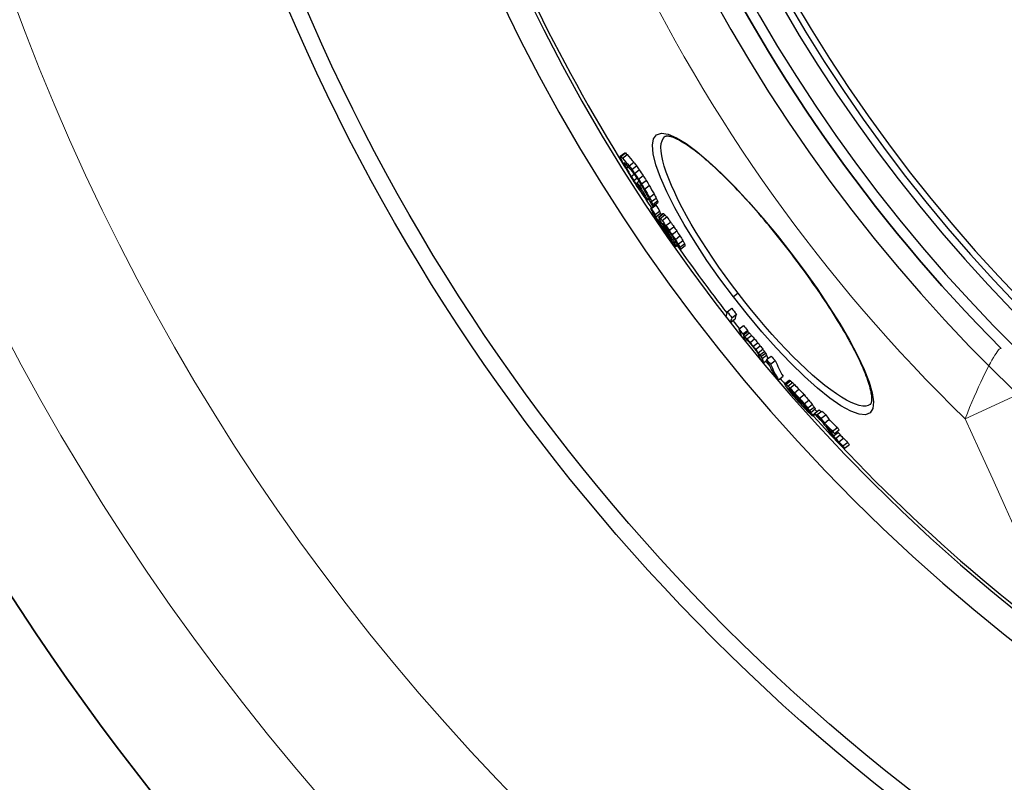
# Model space of a CAD drawing. Units: millimetres. Extents: x -4123 to 15949, y -1373 to 10031.
# Drawn here: x 12247 to 12574, y 1711 to 1964 of the extents above; entities that cross this region are included whole.
import ezdxf

# ---------------------------------------------------------------- set-up
doc = ezdxf.new("R2010")
doc.units = ezdxf.units.MM
doc.layers.add('Viditelná (ISO)', color=7, linetype='Continuous', lineweight=35)
doc.layers.add('Viditelná tenká (ISO)', color=7, linetype='Continuous', lineweight=18)

# ---------------------------------------------------------------- blocks, each defined once
blk = doc.blocks.new('A$C6C4B66A3')
at = {"layer": 'Viditelná (ISO)'}
for radius, start, end in [(524.86, 185.1115, 224.917), (833.81, 192.20524, 233.03437)]:
    blk.add_arc((101.69, 75), radius, start, end, dxfattribs=at)
at = {"layer": 'Viditelná tenká (ISO)'}
blk.add_line((-281.97, -318.89), (-263.43, -310.35), dxfattribs=at)
at = {"layer": 'Viditelná tenká (ISO)', "flags": 128}
for points in [[(-269.98, -295.6), (-270.11, -295.53), (-270.26, -295.55), (-270.44, -295.65), (-270.63, -295.8), (-270.85, -296.02), (-271.1, -296.31), (-271.38, -296.68), (-271.71, -297.16), (-272.1, -297.76), (-272.56, -298.5), (-273.06, -299.37), (-273.6, -300.35), (-274.17, -301.43), (-274.78, -302.61), (-275.42, -303.9), (-276.08, -305.27), (-276.77, -306.74), (-277.48, -308.29), (-278.21, -309.91), (-278.95, -311.61), (-279.7, -313.36), (-280.46, -315.17), (-281.22, -317.02), (-281.97, -318.89)], [(-281.97, -318.89), (-277.28, -329.11), (-272.8, -338.97), (-268.57, -348.34), (-264.59, -357.22), (-260.76, -365.86), (-257, -374.42), (-253.27, -383), (-249.54, -391.66), (-245.87, -400.28), (-242.33, -408.7), (-238.95, -416.85), (-235.7, -424.78), (-232.56, -432.57), (-229.48, -440.31)]]:
    blk.add_lwpolyline(points, dxfattribs=at)
at = {"layer": 'Viditelná tenká (ISO)'}
for radius, start, end in [(744.51, 183.77289, 247.67716), (549.86, 185.1115, 225.7536), (791.81, 186.66608, 249.44523)]:
    blk.add_arc((101.69, 75), radius, start, end, dxfattribs=at)

msp = doc.modelspace()

# ---------------------------------------------------------------- linework, layer by layer
for p, q in [((12446.29, 1919.03), (12447.83, 1920.21)), ((12446.52, 1918.96), (12448.06, 1920.14)), ((12447.07, 1918.41), (12448.61, 1919.59)), ((12447.61, 1916.8), (12447.72, 1916.88)), ((12447.85, 1916.21), (12448.16, 1916.46)), ((12448.4, 1915.14), (12448.93, 1915.55)), ((12449.27, 1915.82), (12450.81, 1917.01)), ((12450.18, 1914.66), (12451.72, 1915.84)), ((12449.98, 1912.35), (12450.95, 1913.1)), ((12450.83, 1910.93), (12451.9, 1911.76)), ((12451.12, 1913.35), (12452.66, 1914.54)), ((12452.42, 1911.43), (12453.96, 1912.61)), ((12451.65, 1909.66), (12452, 1909.93)), ((12451.83, 1910.23), (12452.53, 1910.77)), ((12452.26, 1908.83), (12452.51, 1909.02)), ((12452.71, 1909.2), (12453.24, 1909.61)), ((12453.41, 1909.84), (12454.95, 1911.02)), ((12454.44, 1908.12), (12455.98, 1909.3)), ((12455.64, 1904.88), (12455.79, 1904.99)), ((12456.02, 1905.33), (12457.56, 1906.51)), ((12456.76, 1903.95), (12458.3, 1905.13)), ((12455.38, 1904.57), (12455.69, 1904.8)), ((12456.44, 1901.7), (12457.98, 1902.88)), ((12456.63, 1901.64), (12458.17, 1902.82)), ((12457.17, 1903.05), (12458.71, 1904.23)), ((12457.29, 1902.5), (12458.82, 1903.68)), ((12457.9, 1899.64), (12459.43, 1900.81)), ((12458.15, 1898.9), (12459.69, 1900.08)), ((12459, 1898.84), (12460.53, 1900.02)), ((12459.2, 1898.79), (12460.73, 1899.97)), ((12459.62, 1898.41), (12461.15, 1899.58)), ((12460.25, 1897.69), (12461.78, 1898.87)), ((12458.91, 1897.67), (12459.37, 1898.03)), ((12460.63, 1895.02), (12460.99, 1895.29)), ((12460.91, 1895.84), (12461.18, 1896.04)), ((12461.45, 1894.94), (12461.8, 1895.21)), ((12461.52, 1895.98), (12463.06, 1897.16)), ((12462.59, 1894.47), (12464.12, 1895.64)), ((12461.59, 1893.6), (12461.93, 1893.85)), ((12462.44, 1892.41), (12462.71, 1892.61)), ((12462.75, 1892.96), (12463.14, 1893.26)), ((12463.55, 1893.05), (12465.09, 1894.22)), ((12464.63, 1891.39), (12466.17, 1892.57)), ((12463.18, 1891.45), (12463.32, 1891.56)), ((12463.73, 1891.4), (12464.14, 1891.72)), ((12464.39, 1890.28), (12464.81, 1890.6)), ((12464.86, 1889.35), (12465.27, 1889.67)), ((12464.89, 1889.09), (12465.4, 1889.48)), ((12465.61, 1889.83), (12467.14, 1891.01)), ((12466.16, 1888.8), (12467.69, 1889.97)), ((12466.39, 1888.19), (12467.92, 1889.36)), ((12502.91, 1886.95), (12502.98, 1887)), ((12485.45, 1873.55), (12483.88, 1872.35)), ((12481.84, 1867.37), (12483.38, 1868.55)), ((12483.39, 1865.41), (12484.92, 1866.58)), ((12482.92, 1863.87), (12484.44, 1865.04)), ((12485.75, 1861.64), (12487.28, 1862.82)), ((12487.05, 1860.05), (12488.58, 1861.23)), ((12487.16, 1859.68), (12488.69, 1860.86)), ((12487.64, 1859.19), (12489.17, 1860.37)), ((12488.38, 1858.39), (12489.91, 1859.56)), ((12487.82, 1857.76), (12488.38, 1858.18)), ((12489.41, 1857.2), (12490.94, 1858.37)), ((12490.46, 1855.93), (12491.99, 1857.11)), ((12491.27, 1854.92), (12492.8, 1856.09)), ((12492.11, 1853.82), (12493.64, 1855)), ((12492.68, 1853.05), (12494.21, 1854.22)), ((12493.01, 1852.51), (12494.55, 1853.69)), ((12493.4, 1851.84), (12494.93, 1853.01)), ((12494.92, 1851.52), (12496.45, 1852.69)), ((12493.88, 1850.5), (12494.99, 1851.35)), ((12496.24, 1850.01), (12497.77, 1851.19)), ((12498.84, 1844.82), (12500.37, 1845.99)), ((12500.86, 1843.51), (12502.39, 1844.69)), ((12501.01, 1843.54), (12502.55, 1844.72)), ((12501.35, 1843.28), (12502.89, 1844.46)), ((12501.95, 1842.74), (12503.49, 1843.92)), ((12502.65, 1842.05), (12504.18, 1843.23)), ((12502.34, 1841.81), (12502.44, 1841.89)), ((12502.63, 1841.2), (12502.68, 1841.24)), ((12503.16, 1840.48), (12503.29, 1840.58)), ((12503.61, 1839.91), (12503.79, 1840.05)), ((12504.13, 1840.53), (12505.66, 1841.7)), ((12505.79, 1838.71), (12507.33, 1839.89)), ((12504.68, 1838.63), (12504.93, 1838.83)), ((12505.29, 1837.93), (12505.58, 1838.14)), ((12506.43, 1836.66), (12506.75, 1836.91)), ((12507.38, 1836.87), (12508.92, 1838.05)), ((12508.54, 1835.45), (12510.08, 1836.63)), ((12508.18, 1834.87), (12508.48, 1835.09)), ((12508.77, 1834.49), (12508.93, 1834.62)), ((12509.17, 1834.58), (12510.71, 1835.76)), ((12509.54, 1833.99), (12511.07, 1835.17)), ((12510.1, 1833.11), (12511.63, 1834.29)), ((12510.21, 1832.8), (12510.98, 1833.4)), ((12510.83, 1833.62), (12512.36, 1834.8)), ((12511.75, 1833.26), (12513.28, 1834.44)), ((12513, 1832.04), (12514.54, 1833.23)), ((12514.08, 1830.47), (12515.62, 1831.65)), ((12516.86, 1827.82), (12518.4, 1829)), ((12517.12, 1826.18), (12518.66, 1827.36)), ((12517.41, 1827.03), (12518.95, 1828.22)), ((12517.8, 1825.36), (12519.33, 1826.54)), ((12518.84, 1824.25), (12520.38, 1825.43)), ((12520.25, 1822.86), (12521.79, 1824.04)), ((12520.82, 1822.09), (12522.36, 1823.28))]:
    msp.add_line(p, q)
at = {"flags": 128}
for points in [[(12483.88, 1872.35), (12479.38, 1878.38), (12475.12, 1884.47), (12471.17, 1890.49), (12467.59, 1896.35), (12464.45, 1901.95), (12461.81, 1907.19), (12459.71, 1911.97), (12458.19, 1916.21), (12457.29, 1919.81), (12457.03, 1922.71), (12457.41, 1924.84), (12458.42, 1926.17), (12460.05, 1926.66), (12462.26, 1926.31), (12465, 1925.16), (12468.2, 1923.22), (12471.81, 1920.55), (12475.77, 1917.21), (12480, 1913.26), (12484.45, 1908.77), (12489.05, 1903.81), (12493.72, 1898.47), (12498.39, 1892.83), (12502.98, 1887)], [(12485.45, 1873.55), (12483.29, 1876.42), (12481.16, 1879.32), (12479.09, 1882.24), (12477.09, 1885.15), (12475.17, 1888.04), (12473.32, 1890.91), (12471.57, 1893.75), (12469.92, 1896.53), (12468.37, 1899.26), (12466.93, 1901.91), (12465.61, 1904.48), (12464.41, 1906.96), (12463.35, 1909.33), (12462.42, 1911.58), (12461.62, 1913.7), (12460.97, 1915.68), (12460.47, 1917.52), (12460.12, 1919.19), (12459.92, 1920.7), (12459.87, 1922.04), (12459.97, 1923.2), (12460.23, 1924.17), (12460.64, 1924.94), (12461.2, 1925.53)], [(12502.91, 1886.95), (12502.05, 1888.07), (12501.18, 1889.19), (12500.3, 1890.31), (12499.42, 1891.41), (12498.54, 1892.52), (12497.65, 1893.61), (12496.76, 1894.7), (12495.87, 1895.78), (12494.98, 1896.85), (12494.08, 1897.91), (12493.19, 1898.95), (12492.31, 1899.98), (12491.42, 1901), (12490.54, 1902), (12489.66, 1903), (12488.77, 1903.98), (12487.9, 1904.94), (12487.02, 1905.89), (12486.15, 1906.83), (12485.29, 1907.74), (12484.43, 1908.65), (12483.58, 1909.53), (12482.73, 1910.39), (12481.9, 1911.23), (12481.07, 1912.06), (12480.25, 1912.86), (12479.44, 1913.64), (12478.64, 1914.4), (12477.85, 1915.14), (12477.07, 1915.86), (12476.29, 1916.56), (12475.53, 1917.23), (12474.78, 1917.88), (12474.05, 1918.51), (12473.32, 1919.12), (12472.61, 1919.69), (12471.92, 1920.25), (12471.24, 1920.77), (12470.58, 1921.27), (12469.93, 1921.75), (12469.3, 1922.2), (12468.68, 1922.62), (12468.08, 1923.02), (12467.5, 1923.39), (12466.93, 1923.73), (12466.39, 1924.04), (12465.87, 1924.33), (12465.36, 1924.59), (12464.89, 1924.82), (12464.43, 1925.02), (12464, 1925.2), (12463.6, 1925.34), (12463.24, 1925.46), (12462.91, 1925.54), (12462.61, 1925.61), (12462.34, 1925.65), (12462.11, 1925.67), (12461.9, 1925.68), (12461.72, 1925.67), (12461.57, 1925.66), (12461.44, 1925.63), (12461.33, 1925.6), (12461.26, 1925.56), (12461.2, 1925.53)], [(12502.98, 1887), (12507.42, 1881.06), (12511.66, 1875.09), (12515.61, 1869.2), (12519.21, 1863.48), (12522.39, 1858.01), (12525.11, 1852.9), (12527.32, 1848.21), (12528.96, 1844.03), (12530, 1840.44), (12530.41, 1837.5), (12530.17, 1835.27), (12529.28, 1833.83), (12527.74, 1833.19), (12525.58, 1833.37), (12522.85, 1834.38), (12519.6, 1836.18), (12515.9, 1838.74), (12511.83, 1842.01), (12507.45, 1845.92), (12502.85, 1850.4), (12498.11, 1855.37), (12493.32, 1860.74), (12488.55, 1866.44), (12483.88, 1872.35)], [(12529.38, 1836.67), (12529.48, 1836.77), (12529.54, 1836.85), (12529.59, 1836.95), (12529.65, 1837.08), (12529.7, 1837.24), (12529.75, 1837.43), (12529.79, 1837.67), (12529.82, 1837.95), (12529.84, 1838.28), (12529.84, 1838.63), (12529.82, 1839.03), (12529.79, 1839.46), (12529.73, 1839.92), (12529.66, 1840.41), (12529.56, 1840.93), (12529.44, 1841.48), (12529.3, 1842.05), (12529.14, 1842.66), (12528.95, 1843.29), (12528.74, 1843.95), (12528.52, 1844.63), (12528.27, 1845.33), (12528, 1846.06), (12527.71, 1846.81), (12527.4, 1847.59), (12527.06, 1848.38), (12526.71, 1849.19), (12526.34, 1850.02), (12525.94, 1850.87), (12525.52, 1851.75), (12525.09, 1852.64), (12524.63, 1853.55), (12524.16, 1854.48), (12523.67, 1855.42), (12523.16, 1856.38), (12522.63, 1857.35), (12522.08, 1858.34), (12521.52, 1859.34), (12520.94, 1860.35), (12520.34, 1861.37), (12519.73, 1862.41), (12519.1, 1863.46), (12518.45, 1864.53), (12517.78, 1865.6), (12517.1, 1866.68), (12516.41, 1867.78), (12515.71, 1868.88), (12514.99, 1869.98), (12514.25, 1871.1), (12513.51, 1872.21), (12512.76, 1873.33), (12511.99, 1874.46), (12511.21, 1875.58), (12510.42, 1876.72), (12509.62, 1877.86), (12508.81, 1879), (12507.99, 1880.14), (12507.16, 1881.28), (12506.32, 1882.42), (12505.48, 1883.56), (12504.63, 1884.69), (12503.77, 1885.82), (12502.91, 1886.95)], [(12529.38, 1836.67), (12528.67, 1836.28), (12527.81, 1836.09), (12526.81, 1836.09), (12525.67, 1836.29), (12524.39, 1836.68), (12522.98, 1837.27), (12521.45, 1838.04), (12519.81, 1839), (12518.06, 1840.14), (12516.22, 1841.46), (12514.29, 1842.94), (12512.28, 1844.58), (12510.19, 1846.38), (12508.05, 1848.32), (12505.86, 1850.4), (12503.63, 1852.6), (12501.37, 1854.92), (12499.08, 1857.34), (12496.79, 1859.87), (12494.49, 1862.47), (12492.19, 1865.16), (12489.92, 1867.91), (12487.67, 1870.72), (12485.45, 1873.55)]]:
    msp.add_lwpolyline(points, dxfattribs=at)
for radius in [660.5, 654.97]:
    msp.add_circle((12944.45, 2225.75), radius)
for radius, start, end in [(595, 185.25557, 354.69618), (595, 185.25557, 354.69618), (586.54, 185.33162, 354.61943), (531.82, 185.882, 354.064), (521.32, 186.0009, 353.944), (513.29, 186.0951, 353.8489), (510.83, 186.1246, 353.8191), (508.84, 186.1487, 353.7948), (585.5, 186.85112, 212.04192), (441, 189.7917, 343.534), (585.5, 212.98616, 213.58335), (585.5, 215.06812, 217.78349), (585.5, 218.10052, 218.44249), (585.5, 219.79273, 219.98638), (585.5, 220.52957, 220.75174), (585.5, 222.14357, 248.99485)]:
    msp.add_arc((12944.45, 2225.75), radius, start, end)
for centre, major_axis, ratio, start_param, end_param in [((12994.2, 2346.01), (-552.51, -423.96), 0.103359, 0.072274, 0.075002), ((13002.36, 2326.42), (-549.68, -421.78), 0.214372, 6.179933, 6.183389), ((12996.01, 2288.29), (-528.37, -405.43), 0.514008, 6.162599, 6.165429), ((12979.02, 2340.97), (-539.49, -413.97), 0.357358, 0.04381, 0.047002), ((12966.06, 2326.27), (-523.77, -401.9), 0.530189, 0.021845, 0.031517), ((12994.2, 2346), (-550.98, -422.78), 0.103359, 0.07247, 0.075206), ((12979.02, 2340.97), (-537.95, -412.78), 0.357358, 0.043913, 0.047114), ((12966.06, 2326.26), (-522.22, -400.71), 0.530189, 0.021877, 0.031577), ((12982.56, 2255.87), (-504.56, -387.16), 0.724624, 6.157528, 6.160897), ((12970.62, 2237.37), (-487.99, -374.45), 0.847879, 6.160884, 6.167024), ((13000.56, 2339.65), (-554.21, -425.26), 0.019501, 6.196711, 6.198902), ((13001.47, 2302.38), (-538.36, -413.1), 0.402471, 6.168454, 6.170697), ((12983.48, 2341.43), (-542.92, -416.6), 0.313382, 0.049583, 0.052147), ((12986.35, 2259.9), (-508.89, -390.49), 0.690366, 6.158294, 6.160996), ((12967.28, 2324.68), (-524.03, -402.1), 0.530189, 0.022151, 0.031818), ((12971.36, 2236.44), (-487.96, -374.43), 0.847879, 6.161196, 6.167336), ((12953.8, 2305.99), (-506, -388.27), 0.683254, 0.005493, 0.008892), ((12953.8, 2305.96), (-504.45, -387.08), 0.683254, 0.005473, 0.008883), ((12942.24, 2274.89), (-482.31, -370.09), 0.849007, 6.256531, 6.25965), ((12959.05, 2226.16), (-474.94, -364.43), 0.936831, 6.171888, 6.175461), ((12956.92, 2224.12), (-472.41, -362.49), 0.952685, 6.174986, 6.177891), ((12947.02, 2223.58), (-465.44, -357.14), 0.996244, 6.188917, 6.192121), ((12942.24, 2274.91), (-483.86, -371.28), 0.849007, 6.256649, 6.259757), ((12952.18, 2299.3), (-502, -385.2), 0.716585, 0.000425, 0.003195), ((12940.04, 2260.22), (-475.88, -365.15), 0.907439, 6.242459, 6.245003), ((12939, 2241.64), (-466.58, -358.02), 0.972023, 6.219204, 6.223262), ((12943.18, 2227.65), (-463.38, -355.56), 0.999242, 6.19994, 6.202538), ((12947.93, 2222.4), (-464.14, -356.14), 0.996244, 6.188792, 6.192005), ((12939, 2241.63), (-465.04, -356.84), 0.972023, 6.218978, 6.22305), ((12947.93, 2222.4), (-462.61, -354.97), 0.996244, 6.188478, 6.191701), ((12943.49, 2227.25), (-464.48, -356.41), 0.999242, 6.199395, 6.201987), ((12941.42, 2238.45), (-468.19, -359.25), 0.972023, 6.216977, 6.221022), ((12952.92, 2284.3), (-496.51, -380.98), 0.767102, 6.266669, 6.268815), ((12970.93, 2319.89), (-524.75, -402.66), 0.530189, 0.025643, 0.029505), ((12973.12, 2234.29), (-487.89, -374.37), 0.847879, 6.167375, 6.173512), ((12972.72, 2317.46), (-525.05, -402.89), 0.530189, 0.020955, 0.0261), ((12957.99, 2291.48), (-503.34, -386.23), 0.716585, 6.275143, 6.277905), ((12959.36, 2220.99), (-471.69, -361.94), 0.952685, 6.173246, 6.176156), ((12973.87, 2233.37), (-487.84, -374.33), 0.847879, 6.167682, 6.177909), ((12962.79, 2221.38), (-474.07, -363.77), 0.936831, 6.17053, 6.17411), ((12975.69, 2231.02), (-487.63, -374.17), 0.847879, 6.162981, 6.169124), ((12962.78, 2221.38), (-472.54, -362.59), 0.936831, 6.170176, 6.173768), ((12976.41, 2230.09), (-486.01, -372.93), 0.847879, 6.162912, 6.169076), ((12973.96, 2315.88), (-525.28, -403.06), 0.530189, 0.020619, 0.030263), ((12976.43, 2230.09), (-487.55, -374.11), 0.847879, 6.163281, 6.169425), ((12992.79, 2252), (-509.03, -390.59), 0.690366, 6.163064, 6.165764), ((12996.09, 2333.82), (-548.58, -420.94), 0.240942, 0.067821, 0.069767), ((12975, 2231.98), (-487.76, -374.27), 0.847879, 6.174277, 6.178367), ((13010.21, 2291.63), (-539.11, -413.67), 0.402471, 6.1694, 6.171639), ((12990.59, 2245.98), (-504.61, -387.2), 0.724624, 6.163197, 6.166563), ((12990.58, 2245.97), (-503.07, -386.02), 0.724624, 6.162836, 6.166213), ((13006.65, 2275.2), (-527.54, -404.79), 0.514008, 6.165242, 6.168076), ((13007.45, 2329.55), (-554.49, -425.48), 0.093128, 0.061577, 0.064089), ((13013.07, 2315), (-551.73, -423.36), 0.196556, 6.202916, 6.206475), ((12958.41, 2224.63), (-473.62, -363.42), 0.944957, 6.19582, 6.200022), ((12988.84, 2328.41), (-541.19, -415.27), 0.357358, 0.055554, 0.058737), ((13006.67, 2275.21), (-529.08, -405.98), 0.514008, 6.165587, 6.168412), ((13014.66, 2311.15), (-551.02, -422.81), 0.214372, 6.178148, 6.181596), ((13007.45, 2329.55), (-552.96, -424.3), 0.093128, 0.061744, 0.064263), ((12958.4, 2224.63), (-472.09, -362.25), 0.944957, 6.195544, 6.199761), ((13014.66, 2311.15), (-549.49, -421.64), 0.214372, 6.177849, 6.181307), ((12993.61, 2265.08), (-515.96, -395.91), 0.634769, 6.190452, 6.194224), ((12969.83, 2235.12), (-486.34, -373.18), 0.860362, 6.195909, 6.19939), ((13011.76, 2325.7), (-555.68, -426.38), 0.017844, 0.066454, 0.068376), ((13008.46, 2289.93), (-537.2, -412.21), 0.427331, 6.194798, 6.197447), ((12973.86, 2237.38), (-489.97, -375.97), 0.834643, 6.194983, 6.197779), ((13009.39, 2327.11), (-554.72, -425.65), 0.093127, 0.072466, 0.074979), ((13010.84, 2286.85), (-537.27, -412.26), 0.427332, 6.185884, 6.189417), ((12994.44, 2325.46), (-543.82, -417.29), 0.327195, 0.056513, 0.059), ((13008.45, 2289.92), (-535.66, -411.03), 0.427331, 6.194623, 6.197196), ((12975.64, 2311.19), (-524.51, -402.47), 0.542495, 0.03722, 0.039873), ((12973.85, 2237.38), (-488.43, -374.79), 0.834643, 6.194711, 6.195808), ((13009.39, 2327.11), (-553.19, -424.48), 0.093127, 0.072663, 0.075183), ((12994.44, 2325.46), (-542.28, -416.11), 0.327195, 0.056659, 0.059153), ((12975.64, 2311.17), (-522.97, -401.29), 0.542495, 0.037306, 0.039966), ((12944, 2258.9), (-477.44, -366.36), 0.894899, 6.268465, 6.272424), ((12957.48, 2225.85), (-473.83, -363.58), 0.944957, 6.205178, 6.210775), ((12957.92, 2225.29), (-473.74, -363.52), 0.944957, 6.205385, 6.210983), ((12991.91, 2252.84), (-508.91, -390.5), 0.692783, 6.187299, 6.19023), ((12948.22, 2223.56), (-466.59, -358.03), 0.99132, 6.219664, 6.223287), ((12975.78, 2234.95), (-489.84, -375.87), 0.834643, 6.194523, 6.197319), ((12944, 2258.91), (-478.99, -367.54), 0.894899, 6.268534, 6.27248), ((13014.12, 2322.69), (-555.9, -426.56), 0.017844, 0.077468, 0.07939), ((13001.52, 2263.97), (-520.39, -399.31), 0.596958, 6.186133, 6.188449), ((12995.85, 2323.62), (-543.99, -417.42), 0.327195, 0.057332, 0.058575), ((12970.93, 2303.24), (-517.77, -397.3), 0.604248, 0.030763, 0.032822), ((12959.01, 2223.89), (-473.51, -363.33), 0.944957, 6.207298, 6.211498), ((12982.34, 2239.4), (-496.17, -380.72), 0.7891, 6.192152, 6.194272), ((12941.03, 2241.13), (-468.92, -359.81), 0.965243, 6.251404, 6.253964), ((12941.34, 2232.84), (-465.12, -356.9), 0.990384, 6.240374, 6.243569), ((12941.34, 2232.84), (-463.58, -355.72), 0.990384, 6.240228, 6.243433), ((12947.46, 2222.93), (-463.1, -355.35), 0.996528, 6.223717, 6.226668), ((12946.71, 2223.9), (-465.62, -357.28), 0.996528, 6.223326, 6.226262), ((12942.74, 2231.01), (-466.35, -357.85), 0.990384, 6.239086, 6.242273), ((12959.45, 2223.33), (-473.4, -363.25), 0.944957, 6.207502, 6.211703), ((12942.98, 2238.55), (-469.86, -360.54), 0.965243, 6.249275, 6.25183), ((12975.99, 2234.73), (-489.85, -375.88), 0.834643, 6.201334, 6.204129), ((12944.61, 2225.55), (-464.19, -356.01), 0.999986, 6.230049, 6.23231), ((12948.42, 2253.05), (-480.26, -368.52), 0.894899, 6.26513, 6.269066), ((12957.48, 2271.84), (-494.83, -379.7), 0.790521, 6.282504, 6.284948), ((12947.46, 2222.93), (-464.63, -356.53), 0.996528, 6.223897, 6.226839), ((12973.14, 2230.96), (-486.08, -372.98), 0.860362, 6.202381, 6.205863), ((13001.71, 2263.89), (-520.47, -399.37), 0.596959, 6.198267, 6.20058), ((12960.47, 2222.02), (-473.12, -363.04), 0.944957, 6.207973, 6.212176), ((12960.91, 2221.46), (-472.98, -362.93), 0.944957, 6.208173, 6.211677), ((12960.9, 2221.47), (-471.45, -361.76), 0.944957, 6.207939, 6.211455), ((12975.4, 2228.07), (-484.24, -371.57), 0.860362, 6.199632, 6.203127), ((13000.96, 2316.85), (-544.49, -417.8), 0.327195, 0.045024, 0.046886), ((13019.78, 2302.12), (-550.17, -422.16), 0.242548, 6.205924, 6.208129), ((12966.54, 2282.3), (-505.77, -388.09), 0.709376, 0.010022, 0.012995), ((12993.77, 2250.64), (-508.94, -390.53), 0.692783, 6.198329, 6.201257), ((12984.55, 2236.64), (-496.03, -380.62), 0.7891, 6.195832, 6.197952), ((13014.67, 2282.24), (-537.5, -412.44), 0.427332, 6.200109, 6.203637), ((13002.36, 2315.01), (-544.62, -417.9), 0.327195, 0.044607, 0.04771), ((12975.41, 2228.07), (-485.78, -372.75), 0.860362, 6.199884, 6.203368), ((13016.23, 2280.17), (-537.49, -412.43), 0.427331, 6.190634, 6.1924), ((13022.03, 2309.12), (-554.88, -425.77), 0.121644, 6.210682, 6.213399), ((13022.23, 2308.81), (-554.87, -425.76), 0.121645, 6.198728, 6.200088), ((12960.12, 2222.5), (-473.23, -363.12), 0.944957, 6.216208, 6.220408), ((13009.62, 2264.08), (-525.47, -403.21), 0.551221, 6.189191, 6.192375), ((13022.44, 2292.46), (-547.32, -419.97), 0.295609, 6.192854, 6.195927), ((13009.61, 2264.07), (-523.93, -402.03), 0.551221, 6.188919, 6.192112), ((13022.44, 2292.46), (-545.79, -418.8), 0.295609, 6.192598, 6.19568), ((13020.47, 2314.58), (-556.38, -426.93), 0.017844, 0.076485, 0.078406), ((13038.29, 2291.07), (-556.62, -427.11), 0.046552, 6.20364, 6.232207), ((12943.77, 2226.99), (-465.48, -357.17), 0.998916, 0.008592, 0.012853), ((12943.29, 2227.61), (-464.44, -356.38), 0.998916, 0.008345, 0.012616), ((12943.3, 2227.61), (-462.91, -355.2), 0.998916, 0.008371, 0.012656), ((13039.81, 2289.09), (-555.08, -425.92), 0.046552, 6.20345, 6.232098), ((13039.81, 2289.09), (-556.6, -427.1), 0.046552, 6.203669, 6.232237), ((12942.53, 2232.75), (-465.39, -357.11), 0.985734, 0.028286, 0.031839), ((12942.53, 2232.76), (-466.92, -358.28), 0.985734, 0.028201, 0.031742), ((13042.94, 2279.22), (-553.63, -424.82), 0.168313, 6.215806, 6.235351), ((12943.7, 2231.23), (-467.55, -358.76), 0.985734, 0.02879, 0.032327), ((13044.2, 2277.61), (-553.59, -424.79), 0.168313, 6.215895, 6.218951), ((12993.93, 2280.79), (-523.56, -401.74), 0.569383, 0.068132, 0.069941), ((13044.19, 2277.6), (-553.58, -424.78), 0.168313, 6.221395, 6.235443), ((12994.49, 2280.05), (-523.58, -401.76), 0.569383, 0.066438, 0.068247), ((12974, 2269.51), (-505.34, -387.76), 0.720082, 0.064246, 0.066625), ((13044.19, 2277.61), (-552.06, -423.61), 0.168313, 6.215711, 6.218776), ((12993.92, 2280.78), (-522.02, -400.56), 0.569383, 0.068326, 0.070141), ((12973.99, 2269.5), (-503.8, -386.58), 0.720082, 0.064432, 0.066819), ((12948.85, 2246.85), (-476.52, -365.65), 0.913457, 0.050825, 0.053693), ((12974.54, 2268.8), (-505.37, -387.79), 0.720082, 0.062931, 0.065309), ((12948.85, 2246.86), (-478.06, -366.83), 0.913457, 0.050674, 0.053532), ((12949.2, 2246.4), (-478.13, -366.88), 0.913457, 0.050135, 0.052993), ((12942.53, 2232.76), (-466.92, -358.28), 0.985734, 0.038117, 0.040951), ((12947.02, 2223.44), (-465.1, -356.88), 0.996733, 0.020999, 0.023934), ((12950.68, 2221.62), (-466.35, -357.84), 0.987386, 0.017144, 0.019391), ((12942.53, 2232.75), (-465.39, -357.1), 0.985734, 0.03824, 0.041083), ((12950.68, 2221.62), (-464.82, -356.67), 0.987386, 0.017205, 0.019459), ((12969.76, 2220.86), (-476.38, -365.54), 0.909532, 6.281416, 6.283935), ((12959.37, 2220.6), (-471.38, -361.7), 0.954445, 0.007421, 0.008995), ((12988.17, 2226.39), (-492.34, -377.79), 0.809905, 6.26759, 6.269509), ((12969.78, 2220.86), (-477.91, -366.72), 0.909532, 6.281406, 6.283916), ((13041.56, 2259.96), (-542.87, -416.56), 0.354616, 6.230659, 6.233831), ((13048.65, 2271.76), (-553.33, -424.59), 0.168313, 6.224157, 6.235766), ((12988.84, 2225.53), (-492.22, -377.7), 0.809905, 6.268273, 6.270193), ((13034.26, 2250.36), (-533.33, -409.24), 0.465858, 6.236925, 6.238924), ((12988.82, 2225.53), (-490.68, -376.51), 0.809905, 6.268246, 6.270172), ((13034.25, 2250.36), (-531.79, -408.06), 0.465858, 6.236806, 6.238811), ((13042.69, 2258.48), (-541.24, -415.31), 0.354618, 6.231288, 6.23447), ((13049.89, 2270.14), (-551.72, -423.35), 0.168313, 6.224085, 6.234194), ((12943.36, 2240.17), (-469.34, -360.14), 0.958468, 0.062382, 0.065911), ((12943.69, 2231.22), (-467.54, -358.76), 0.985734, 0.04507, 0.048609), ((13042.7, 2258.48), (-542.77, -416.48), 0.354618, 6.231424, 6.234597), ((13049.89, 2270.14), (-553.25, -424.52), 0.168313, 6.224244, 6.235855), ((12943.36, 2240.18), (-470.87, -361.31), 0.958468, 0.062189, 0.065707), ((13049.2, 2259.56), (-547.27, -419.93), 0.285201, 6.213471, 6.24251), ((13050.39, 2258), (-547.16, -419.85), 0.285201, 6.213615, 6.24266), ((13050.39, 2258), (-545.62, -418.67), 0.285201, 6.21343, 6.242556), ((12946.27, 2236.32), (-471.77, -362), 0.958468, 0.0636, 0.067111), ((13054.03, 2270.37), (-555.89, -426.55), 0.036153, 0.074901, 0.077614), ((13054.64, 2256), (-548.64, -420.99), 0.254517, 6.227072, 6.230819), ((13029.18, 2276.03), (-543.54, -417.07), 0.348301, 0.090601, 0.092346), ((13030.99, 2237.46), (-524.23, -402.25), 0.548766, 6.256923, 6.26084), ((13006.56, 2273.17), (-528.02, -405.17), 0.526025, 0.095838, 0.098121), ((13054.03, 2270.36), (-554.36, -425.37), 0.036153, 0.07511, 0.07783), ((13029.17, 2276.03), (-542, -415.89), 0.348301, 0.090861, 0.092612), ((13006.55, 2273.16), (-526.48, -403.99), 0.526025, 0.096119, 0.098409), ((12975.78, 2263.08), (-502.07, -385.25), 0.733569, 0.09714, 0.099236), ((12960.85, 2255.03), (-488.53, -374.86), 0.83221, 0.095176, 0.099314), ((12975.8, 2263.09), (-503.61, -386.44), 0.733569, 0.096849, 0.098939), ((12998.45, 2224.97), (-497.59, -381.81), 0.767156, 0.003734, 0.006756), ((13055.26, 2268.72), (-555.78, -426.46), 0.036157, 0.075701, 0.077058), ((12509.06, 1846.92), (16, -26.48), 0.271598, 4.735777, 4.741407), ((13030.3, 2274.49), (-543.46, -417.01), 0.348298, 0.091172, 0.093791), ((12950.45, 2244.58), (-478.3, -367.01), 0.913448, 0.084984, 0.09956), ((13046.45, 2245.15), (-537.77, -412.65), 0.406955, 6.24355, 6.244807), ((12950.8, 2244.1), (-478.35, -367.05), 0.913448, 0.084457, 0.103198), ((13015.25, 2229.01), (-509.97, -391.31), 0.670291, 6.272977, 6.275066), ((12960.86, 2255.04), (-490.07, -376.04), 0.83221, 0.094887, 0.099012), ((12992.51, 2268.12), (-516.72, -396.49), 0.628447, 0.098619, 0.100063), ((12965.62, 2219.97), (-474.78, -364.31), 0.929846, 0.034636, 0.036628), ((12999.18, 2224.04), (-497.44, -381.7), 0.767159, 0.00487, 0.006382), ((12968.61, 2258.49), (-496.8, -381.21), 0.784383, 0.097465, 0.100225), ((12951.48, 2221.59), (-466.98, -358.33), 0.984086, 0.052276, 0.054849), ((12966.02, 2219.45), (-474.65, -364.21), 0.929844, 0.035271, 0.03826), ((12943.22, 2237.1), (-469.5, -360.26), 0.968783, 0.082624, 0.086925), ((12943.44, 2236.8), (-469.59, -360.33), 0.968783, 0.082512, 0.086811), ((12943.22, 2237.09), (-467.97, -359.09), 0.968783, 0.082884, 0.087199), ((12949.93, 2221.29), (-463.54, -355.69), 0.991479, 0.057251, 0.061441), ((12943.19, 2228.69), (-465.72, -357.36), 0.995863, 0.072656, 0.074911), ((12945.97, 2224.22), (-464.92, -356.75), 0.998596, 0.063714, 0.065314), ((12943.26, 2231.77), (-467.33, -358.6), 0.98573, 0.079024, 0.081954), ((12944.92, 2234.86), (-470.1, -360.72), 0.968783, 0.082993, 0.087289), ((12949.94, 2221.29), (-465.08, -356.86), 0.991479, 0.057057, 0.061232), ((12952.58, 2220.16), (-466.2, -357.73), 0.984086, 0.053555, 0.056132), ((12962.23, 2249.37), (-488.46, -374.81), 0.845128, 0.096154, 0.100964), ((12988.33, 2217.39), (-486.69, -373.45), 0.840086, 0.016451, 0.018936), ((12982.7, 2216.27), (-482.52, -370.25), 0.868686, 0.022042, 0.025516), ((13051.41, 2238.74), (-537.11, -412.14), 0.406955, 6.240676, 6.241934), ((12982.68, 2216.28), (-480.98, -369.07), 0.868686, 0.022138, 0.025622), ((13028.85, 2225.67), (-514.5, -394.79), 0.612477, 6.26516, 6.267863), ((12962.71, 2248.71), (-488.48, -374.82), 0.845128, 0.09664, 0.101451), ((13012.41, 2265.13), (-527.72, -404.94), 0.526025, 0.098455, 0.10074), ((13028.86, 2225.67), (-516.04, -395.97), 0.612477, 6.265185, 6.267879), ((12951.32, 2243.37), (-478.41, -367.09), 0.913448, 0.099974, 0.103446), ((13064.31, 2254.92), (-553.86, -424.99), 0.103449, 6.218903, 6.22083), ((12997.67, 2261.03), (-516.54, -396.36), 0.628449, 0.100841, 0.103731), ((13052.52, 2237.26), (-536.92, -411.99), 0.406955, 6.242138, 6.244655), ((13036.9, 2265.46), (-542.92, -416.59), 0.348298, 0.092422, 0.095044), ((13064.85, 2249.68), (-551.3, -423.03), 0.17809, 6.224795, 6.227321), ((13052.51, 2237.26), (-535.38, -410.81), 0.406955, 6.242041, 6.244565), ((12961.8, 2254.82), (-490.61, -376.46), 0.827819, 0.116727, 0.122156), ((13038.53, 2225.12), (-521.44, -400.11), 0.560996, 6.254319, 6.256909), ((12951.31, 2243.36), (-476.87, -365.92), 0.913448, 0.10187, 0.103772), ((13064.85, 2249.68), (-549.76, -421.85), 0.17809, 6.224641, 6.224951), ((12960.78, 2256.15), (-490.5, -376.37), 0.827819, 0.121735, 0.125131), ((13040.15, 2223.09), (-521.16, -399.9), 0.560996, 6.249553, 6.254737), ((12961.8, 2254.8), (-489.07, -375.28), 0.827819, 0.117086, 0.118762), ((12960.77, 2256.14), (-488.96, -375.19), 0.827819, 0.122109, 0.125516), ((13041.13, 2221.81), (-519.4, -398.55), 0.560996, 6.249745, 6.254947), ((12962.3, 2254.14), (-490.65, -376.49), 0.827819, 0.116938, 0.122367), ((13041.15, 2221.81), (-520.95, -399.74), 0.560996, 6.249812, 6.254999), ((13040.05, 2223.02), (-521.05, -399.82), 0.560996, 6.257329, 6.27029), ((12961.75, 2254.76), (-490.55, -376.41), 0.827819, 0.125551, 0.133026), ((12961.74, 2254.75), (-489.01, -375.23), 0.827819, 0.125938, 0.133437), ((13041.04, 2221.74), (-520.85, -399.66), 0.560996, 6.257592, 6.269262), ((12962.25, 2254.08), (-490.58, -376.44), 0.827819, 0.125762, 0.133236), ((12984.06, 2214.59), (-482.15, -369.96), 0.867856, 0.042945, 0.046066), ((13043.3, 2218.96), (-520.45, -399.35), 0.560996, 6.255575, 6.258171), ((13041.03, 2221.74), (-519.3, -398.47), 0.560996, 6.267883, 6.269252), ((13043.28, 2218.96), (-518.9, -398.16), 0.560996, 6.255527, 6.25813), ((13001.65, 2214.25), (-491.02, -376.77), 0.790161, 0.026402, 0.028573), ((12944.52, 2225.67), (-462.69, -354.97), 0.999998, 0.099391, 0.101997), ((13001.67, 2214.24), (-492.57, -377.96), 0.790161, 0.026288, 0.028452), ((12944.51, 2225.68), (-464.21, -356.43), 0.999998, 0.097516, 0.100113), ((12944.52, 2225.67), (-464.13, -356.27), 0.999998, 0.098808, 0.101405), ((12944.65, 2236.46), (-470.53, -361.05), 0.964443, 0.117656, 0.119898), ((12949.81, 2242.19), (-476.83, -365.88), 0.923341, 0.125052, 0.128619), ((12952.13, 2243.07), (-478.85, -367.44), 0.910216, 0.126123, 0.130359), ((12949.8, 2242.18), (-475.29, -364.7), 0.923341, 0.125449, 0.129027), ((13042.69, 2219.33), (-518.8, -398.09), 0.560996, 6.273641, 6.276244), ((13042.71, 2219.33), (-520.35, -399.28), 0.560996, 6.273636, 6.276231)]:
    msp.add_ellipse(centre, major_axis=major_axis, ratio=ratio, start_param=start_param, end_param=end_param)

# ---------------------------------------------------------------- block references
msp.add_blockref('A$C6C4B66A3', (12842.76, 2150.75))

doc.saveas('drawing.dxf')
